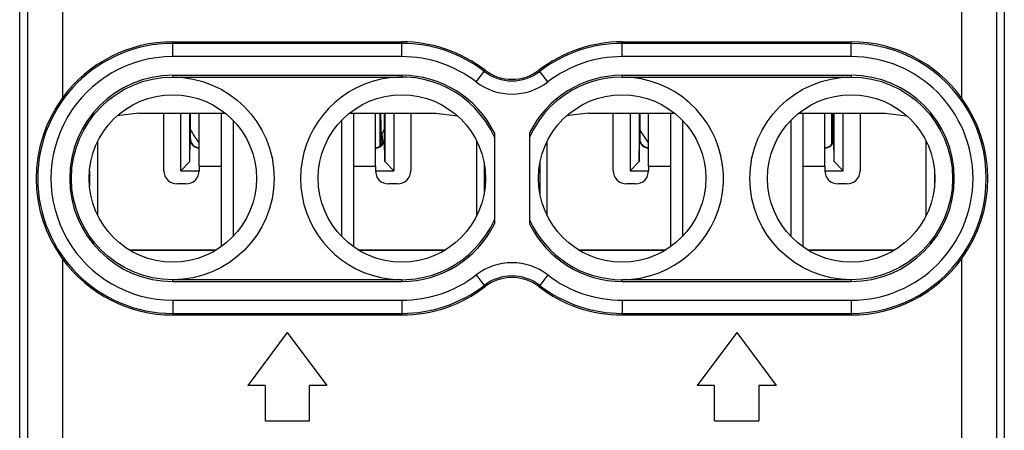
# Model space of a CAD drawing. Extents: x 0 to 420, y 0 to 297.
# Drawn here: x 339 to 361, y 138 to 148 of the extents above; entities that cross this region are included whole.
import ezdxf

# ---------------------------------------------------------------- set-up
doc = ezdxf.new("R2010")
doc.units = 0
doc.layers.get('0').update_dxf_attribs({"linetype": 'CONTINUOUS'})

msp = doc.modelspace()

# ---------------------------------------------------------------- linework, layer by layer
at = {"color": 7}
for p, q in [((338.666534, 127.464722), (338.666534, 162.849854)), ((361.016541, 162.849854), (361.016541, 127.464722)), ((338.841125, 161.872391), (338.841125, 136.735001)), ((360.841949, 161.872391), (360.841949, 136.735001)), ((339.641113, 153.724854), (339.641113, 145.789734)), ((360.041962, 153.724854), (360.041962, 145.789734)), ((342.141541, 147.022293), (342.141541, 147.057297)), ((342.141541, 147.057297), (347.341553, 147.057297)), ((347.341553, 147.022293), (342.141541, 147.022293)), ((342.141541, 146.722336), (342.141541, 147.022293)), ((347.341553, 147.022293), (347.341553, 147.057297)), ((347.341553, 146.722336), (347.341553, 147.022293)), ((352.341553, 147.022293), (352.341553, 147.057297)), ((352.341553, 147.057297), (357.541534, 147.057297)), ((357.541534, 147.022293), (352.341553, 147.022293)), ((352.341553, 146.722336), (352.341553, 147.022293)), ((357.541534, 147.022293), (357.541534, 147.057297)), ((357.541534, 146.722336), (357.541534, 147.022293)), ((347.341553, 146.722336), (342.141541, 146.722336)), ((357.541534, 146.722336), (352.341553, 146.722336)), ((349.210449, 146.386581), (349.231781, 146.414322)), ((350.472626, 146.386581), (350.451294, 146.414322)), ((342.141541, 146.29744), (342.141541, 146.257294)), ((342.141541, 146.29744), (347.341553, 146.29744)), ((342.141541, 146.257294), (347.341553, 146.257294)), ((347.341553, 146.29744), (347.341553, 146.257294)), ((349.027557, 146.148834), (349.210449, 146.386581)), ((350.655548, 146.148834), (350.472626, 146.386581)), ((352.341553, 146.29744), (352.341553, 146.257294)), ((352.341553, 146.29744), (357.541534, 146.29744)), ((352.341553, 146.257294), (357.541534, 146.257294)), ((357.541534, 146.29744), (357.541534, 146.257294)), ((341.373779, 145.441574), (340.875946, 145.37442)), ((341.373779, 145.441574), (343.327667, 145.441574)), ((341.941528, 144.132385), (341.941528, 145.441574)), ((342.324097, 144.130875), (342.324097, 145.441574)), ((342.527649, 144.34166), (342.527649, 145.441574)), ((342.541534, 144.857269), (342.541534, 145.441574)), ((342.741547, 144.232376), (342.741547, 145.441574)), ((343.241547, 145.441574), (343.241547, 142.408096)), ((346.155396, 145.441574), (348.109314, 145.441574)), ((346.241547, 145.441574), (346.241547, 142.408096)), ((346.741547, 144.232376), (346.741547, 145.443893)), ((346.852539, 144.690887), (346.852539, 145.441574)), ((346.857635, 145.441498), (346.869293, 144.844391)), ((346.941528, 145.441574), (346.941528, 144.857254)), ((346.955444, 145.441574), (346.955444, 144.34166)), ((347.158997, 145.441574), (347.158997, 144.130875)), ((347.541534, 145.441574), (347.541534, 144.132385)), ((348.109314, 145.441574), (348.607147, 145.37442)), ((348.109314, 145.441574), (348.607147, 145.37442)), ((351.573761, 145.441574), (351.075928, 145.37442)), ((351.573761, 145.441574), (353.527679, 145.441574)), ((352.141541, 144.13237), (352.141541, 145.441559)), ((352.524078, 145.441559), (352.524078, 144.130875)), ((352.727631, 145.441559), (352.727631, 144.34166)), ((352.741547, 145.441559), (352.741547, 144.857254)), ((352.941528, 144.232376), (352.941528, 145.441559)), ((353.441528, 145.441574), (353.441528, 142.408096)), ((356.355408, 145.441574), (358.309296, 145.441574)), ((356.441528, 145.441559), (356.441528, 142.408096)), ((356.941528, 144.232376), (356.941528, 145.443893)), ((357.102051, 144.737946), (357.102051, 145.441574)), ((357.116882, 145.020599), (357.109039, 145.441483)), ((357.141541, 144.857254), (357.141541, 145.441559)), ((357.155457, 144.34166), (357.155457, 145.441559)), ((357.359009, 144.130875), (357.359009, 145.441559)), ((357.741547, 145.441559), (357.741547, 144.13237)), ((358.309296, 145.441574), (358.807159, 145.374405)), ((358.309296, 145.441559), (358.807159, 145.374405)), ((343.512054, 145.273254), (343.512054, 142.641342)), ((345.971039, 145.273239), (345.971039, 142.641342)), ((353.712036, 145.273254), (353.712036, 142.641342)), ((356.171051, 145.273239), (356.171051, 142.641342)), ((342.527649, 144.34166), (342.536255, 144.851959)), ((342.541534, 144.857269), (342.536255, 144.851959)), ((346.876007, 144.709198), (346.869293, 144.844391)), ((346.906799, 144.744583), (346.895081, 144.983444)), ((346.941528, 144.857254), (346.946838, 144.851959)), ((346.955444, 144.34166), (346.946838, 144.851959)), ((349.441528, 144.989899), (349.441528, 142.924683)), ((350.241547, 144.989899), (350.241547, 142.924683)), ((352.727631, 144.34166), (352.736237, 144.851959)), ((352.741547, 144.857254), (352.736237, 144.851959)), ((357.12851, 144.78624), (357.116882, 145.020599)), ((357.141541, 144.857254), (357.146851, 144.851959)), ((357.155457, 144.34166), (357.146851, 144.851959)), ((340.441528, 143.10878), (340.441528, 144.805801)), ((342.741516, 144.657288), (342.732788, 144.64856)), ((346.741577, 144.657288), (346.750305, 144.64856)), ((349.041534, 143.108749), (349.041534, 144.805832)), ((350.641541, 143.10878), (350.641541, 144.805801)), ((352.941498, 144.657288), (352.93277, 144.64856)), ((356.941559, 144.657288), (356.950287, 144.64856)), ((359.241547, 143.108749), (359.241547, 144.805832)), ((342.527649, 144.34166), (342.324097, 144.130875)), ((342.741547, 144.232376), (343.241547, 144.232376)), ((342.741547, 144.232376), (342.741547, 144.132385)), ((346.241547, 144.232376), (346.741547, 144.232376)), ((346.741547, 144.232376), (346.741547, 144.132385)), ((346.955444, 144.34166), (347.158997, 144.130875)), ((349.206635, 144.319885), (349.206635, 143.594696)), ((350.47644, 144.319794), (350.47644, 143.594788)), ((352.727631, 144.34166), (352.524078, 144.130875)), ((352.941528, 144.232376), (353.441559, 144.232376)), ((352.941528, 144.232376), (352.941528, 144.13237)), ((356.441559, 144.232376), (356.941528, 144.232376)), ((356.941528, 144.232376), (356.941528, 144.13237)), ((357.155457, 144.34166), (357.359009, 144.130875)), ((340.248535, 144.119919), (340.248535, 143.794662)), ((342.324097, 144.130875), (342.741547, 144.130875)), ((346.741547, 144.130875), (347.158997, 144.130875)), ((349.241547, 143.963821), (349.241547, 143.95076)), ((352.524078, 144.130875), (352.941528, 144.130875)), ((356.941559, 144.130875), (357.359009, 144.130875)), ((359.43457, 144.120132), (359.43457, 143.794449)), ((359.441528, 143.951111), (359.441528, 143.96347)), ((342.441528, 143.832382), (342.241547, 143.832382)), ((347.241547, 143.832382), (347.041534, 143.832382)), ((352.641541, 143.832367), (352.441528, 143.832367)), ((357.441528, 143.832367), (357.241547, 143.832367)), ((341.15683, 142.332382), (343.126251, 142.332382)), ((341.160553, 142.330124), (343.122528, 142.330124)), ((346.356842, 142.332382), (348.326263, 142.332382)), ((346.360565, 142.330124), (348.32254, 142.330124)), ((351.356842, 142.332382), (353.326263, 142.332367)), ((351.360565, 142.330124), (353.32254, 142.330124)), ((356.556824, 142.332367), (358.526245, 142.332367)), ((356.560577, 142.330124), (358.522522, 142.330124)), ((339.641113, 142.124847), (339.641113, 137.034988)), ((360.041962, 142.124847), (360.041962, 137.034988)), ((349.027557, 141.765747), (349.210449, 141.528015)), ((350.655548, 141.765747), (350.472626, 141.528015)), ((347.341553, 141.657288), (342.141541, 141.657288)), ((342.141541, 141.617142), (342.141541, 141.657288)), ((342.141541, 141.617142), (347.341553, 141.617142)), ((347.341553, 141.617142), (347.341553, 141.657288)), ((349.210449, 141.528015), (349.231781, 141.500275)), ((350.472626, 141.528015), (350.451294, 141.500275)), ((357.541534, 141.657288), (352.341553, 141.657288)), ((352.341553, 141.617142), (352.341553, 141.657288)), ((352.341553, 141.617142), (357.541534, 141.617142)), ((357.541534, 141.617142), (357.541534, 141.657288)), ((342.141541, 141.192245), (347.341553, 141.192245)), ((342.141541, 141.192245), (342.141541, 140.892303)), ((347.341553, 141.192245), (347.341553, 140.892303)), ((352.341553, 141.192245), (357.541534, 141.192245)), ((352.341553, 141.192245), (352.341553, 140.892288)), ((357.541534, 141.192245), (357.541534, 140.892288)), ((342.141541, 140.892303), (347.341553, 140.892303)), ((342.141541, 140.892303), (342.141541, 140.8573)), ((342.141541, 140.8573), (347.341553, 140.8573)), ((347.341553, 140.892303), (347.341553, 140.8573)), ((352.341553, 140.892288), (352.341553, 140.8573)), ((352.341553, 140.892288), (357.541534, 140.892288)), ((352.341553, 140.8573), (357.541534, 140.8573)), ((357.541534, 140.892288), (357.541534, 140.8573)), ((344.741547, 140.457291), (343.841553, 139.257294)), ((344.741547, 140.457291), (345.641541, 139.257294)), ((354.941528, 140.457291), (354.041534, 139.257294)), ((354.941528, 140.457291), (355.841553, 139.257294)), ((344.241547, 139.257294), (343.841553, 139.257294)), ((344.241547, 139.257294), (344.241547, 138.457291)), ((345.241547, 138.457291), (345.241547, 139.257294)), ((345.641541, 139.257294), (345.241547, 139.257294)), ((354.441528, 139.257294), (354.041534, 139.257294)), ((354.441528, 138.457291), (354.441528, 139.257294)), ((355.841553, 139.257294), (355.441528, 139.257294)), ((355.441528, 139.257294), (355.441528, 138.457291)), ((344.241547, 138.457291), (345.241547, 138.457291)), ((354.441528, 138.457291), (355.441528, 138.457291))]:
    msp.add_line(p, q, dxfattribs=at)
for points in [[(342.541565, 145.064514), (342.542175, 145.063293), (342.542908, 145.062073), (342.543518, 145.060852), (342.54425, 145.059631), (342.544861, 145.058411), (342.545593, 145.05719), (342.546204, 145.055969), (342.546936, 145.054779), (342.547546, 145.053558)], [(342.547546, 145.053558), (342.566956, 145.019318), (342.586853, 144.985382), (342.6073, 144.951752), (342.628296, 144.918457), (342.649841, 144.885498), (342.671936, 144.852875), (342.694519, 144.820618), (342.71759, 144.788696), (342.741211, 144.757141)], [(346.895081, 144.983459), (346.900452, 144.992371), (346.905701, 145.001343), (346.91095, 145.010315), (346.916138, 145.019318), (346.921326, 145.02832), (346.926453, 145.037354), (346.93158, 145.046448), (346.936584, 145.055511), (346.941589, 145.064606)], [(352.741394, 145.064819), (352.761292, 145.029175), (352.781799, 144.993896), (352.802856, 144.958954), (352.824524, 144.924347), (352.846741, 144.890106), (352.869568, 144.856232), (352.892944, 144.822723), (352.916931, 144.789612), (352.941345, 144.756897)], [(357.116882, 145.020599), (357.11969, 145.025452), (357.122437, 145.030334), (357.125183, 145.035187), (357.12793, 145.04007), (357.130676, 145.044922), (357.133423, 145.049835), (357.136169, 145.054718), (357.138855, 145.059601), (357.141541, 145.064514)]]:
    msp.add_lwpolyline(points, dxfattribs=at)
for centre, radius in [((342.141541, 143.957291), 2.3), ((357.541534, 143.957291), 2.3), ((342.141541, 143.957291), 1.9), ((347.341553, 143.957291), 1.9), ((352.341553, 143.957291), 1.9), ((357.541534, 143.957291), 1.9)]:
    msp.add_circle(centre, radius, dxfattribs=at)
for centre, radius, start, end in [((342.141541, 143.957291), 3.064998, 89.999996, 269.999991), ((342.141541, 143.957291), 3.1, 89.999996, 143.764185), ((347.341553, 143.957291), 3.1, 52.428122, 89.999996), ((347.341553, 143.957291), 3.064998, 52.428122, 89.999996), ((352.341553, 143.957291), 3.1, 89.999996, 127.571855), ((352.341553, 143.957291), 3.064998, 89.999996, 127.571855), ((357.541534, 143.957291), 3.1, 36.235803, 89.999996), ((357.541534, 143.957291), 3.064998, 269.999991, 89.999996), ((342.141541, 143.957291), 2.765044, 89.999996, 269.999997), ((347.341553, 143.957291), 2.765044, 52.428136, 89.999996), ((352.341553, 143.957291), 2.765044, 90.000003, 127.571855), ((357.541534, 143.957291), 2.765044, 269.999997, 89.999996), ((349.841553, 147.206909), 1, 232.428117, 307.571861), ((342.141541, 143.957291), 2.340145, 90.000043, 269.999936), ((347.341553, 143.957291), 2.3, 24.070598, 335.929372), ((347.341553, 143.957291), 2.340152, 26.184338, 89.999914), ((349.841553, 147.206909), 1.035002, 232.428117, 307.571861), ((352.341553, 143.957291), 2.340152, 90.000084, 153.815655), ((352.341553, 143.957291), 2.3, 269.999991, 155.92938), ((357.541534, 143.957291), 2.340149, 270.000073, 89.999811), ((349.841553, 147.206909), 1.334956, 232.428117, 307.571861), ((342.115265, 143.957291), 3.077902, 143.475172, 216.5248), ((357.56781, 143.957291), 3.077902, 323.475174, 36.524802), ((342.73407, 144.845947), 0.197621, 178.26052, 269.62336), ((342.741486, 144.857239), 0.199955, 179.996043, 270.003939), ((346.741577, 144.857239), 0.199955, 269.996043, 0.003941), ((346.748993, 144.845947), 0.197621, 270.376628, 1.739466), ((347.141754, 144.869339), 0.272661, 155.176721, 185.229447), ((352.934082, 144.845947), 0.197621, 178.26052, 269.62336), ((352.941498, 144.857239), 0.199955, 179.996043, 270.003939), ((356.941589, 144.857239), 0.199955, 269.996043, 0.003941), ((356.949005, 144.845947), 0.197621, 270.376628, 1.739466), ((342.241547, 144.132385), 0.3, 179.999991, 269.999991), ((342.441528, 144.132385), 0.3, 269.999991, 359.999992), ((347.041534, 144.132385), 0.3, 179.999991, 269.999991), ((347.241547, 144.132385), 0.3, 269.999991, 359.999992), ((352.441528, 144.13237), 0.3, 179.999991, 269.999991), ((352.641541, 144.13237), 0.3, 269.999991, 359.999992), ((357.241547, 144.13237), 0.3, 179.999991, 269.999991), ((357.441528, 144.13237), 0.3, 269.999991, 359.999992), ((347.341522, 143.957306), 2.340152, 270.000086, 333.815655), ((352.341553, 143.957306), 2.340152, 206.184345, 269.999909), ((352.341553, 143.957291), 2.3, 204.070606, 269.999991), ((342.141541, 143.957291), 3.1, 216.235801, 269.999991), ((349.841553, 140.707672), 1.334956, 52.428122, 127.571855), ((357.541534, 143.957291), 3.1, 269.999991, 323.764183), ((347.341553, 143.957291), 2.765044, 270.000004, 307.571861), ((349.841553, 140.707672), 1.035002, 52.428122, 127.571855), ((349.841553, 140.707672), 1, 52.428122, 127.571855), ((352.341553, 143.957291), 2.765044, 232.428131, 269.999991), ((347.341553, 143.957291), 3.064998, 269.999991, 307.571861), ((347.341553, 143.957291), 3.1, 269.999991, 307.571861), ((352.341553, 143.957291), 3.1, 232.428117, 269.999991), ((352.341553, 143.957291), 3.064998, 232.428117, 269.999991)]:
    msp.add_arc(centre, radius, start, end, dxfattribs=at)

doc.saveas('drawing.dxf')
